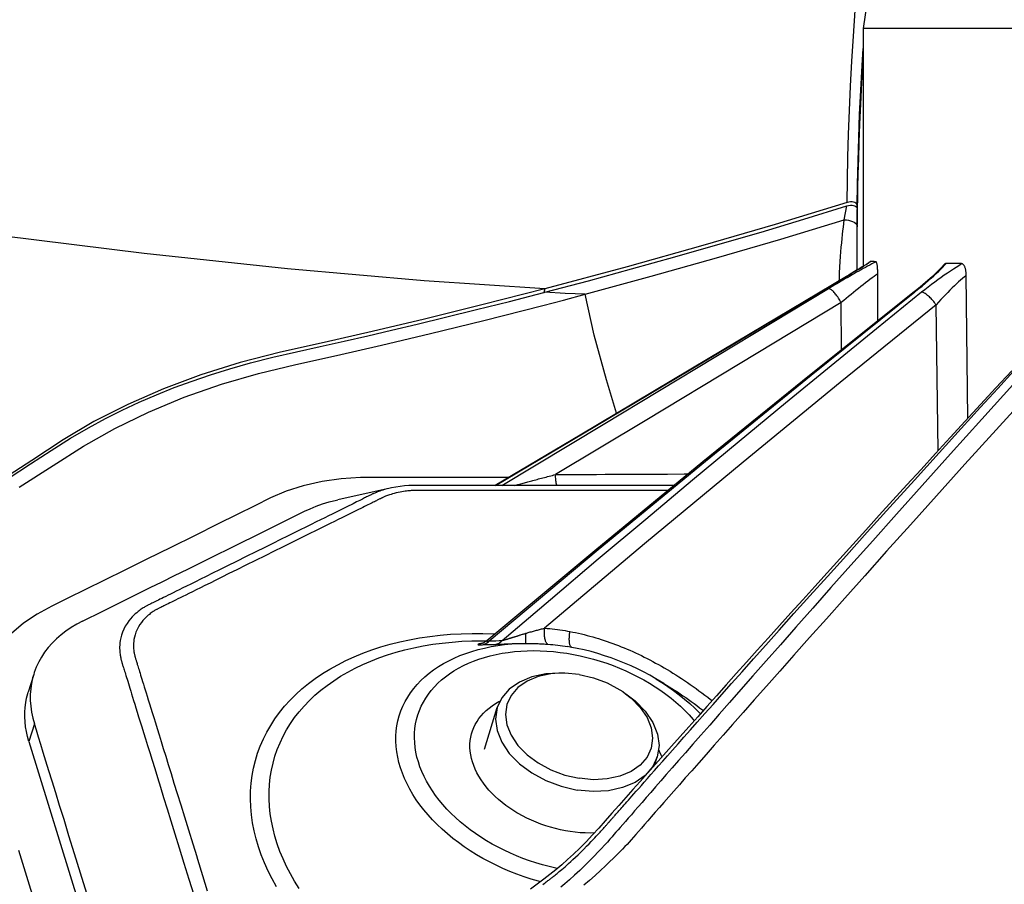
# Model space of a CAD drawing. Units: millimetres. Extents: x 9552 to 269904, y -14193 to 17302.
# Drawn here: x 263692 to 263750, y 13541 to 13592 of the extents above; entities that cross this region are included whole.
import ezdxf

# ---------------------------------------------------------------- set-up
doc = ezdxf.new("R2010")
doc.units = ezdxf.units.MM
for name, color, linetype in [('0110555_main_view_BL7', 7, 'Continuous'), ('0129760_100_main_view_BL16', 7, 'Continuous'), ('0139190_0GR_main_view_BL17', 7, 'Continuous'), ('Q', 4, 'Continuous')]:
    doc.layers.add(name, color=color, linetype=linetype)
doc.styles.get("Standard").update_dxf_attribs({"font": 'txt.shx'})
doc.dimstyles.new('ISO-25', dxfattribs={"dimtxt": 2.5, "dimasz": 2.5, "dimexe": 1.25, "dimexo": 0.625, "dimtad": 1, "dimtxsty": 'Standard', "dimcen": 2.5, "dimadec": 0, "dimazin": 0, "dimtfac": 1, "dimtmove": 0, "dimatfit": 3, "dimfxl": 1, "dimarcsym": 0})

# ---------------------------------------------------------------- blocks, each defined once
blk = doc.blocks.new('*D102')
at = {"layer": 'Defpoints', "color": 0, "transparency": 16777216}
for p in [(264987.496, 13910.665), (251699.496, 13414.172), (264987.496, 13402.842)]:
    blk.add_point(p, dxfattribs=at)
at = {"layer": 'Q', "color": 0, "lineweight": -2, "transparency": 16777216}
for p, q in [((251699.496, 13426.672), (251699.496, 13935.665)), ((264987.496, 13415.342), (264987.496, 13935.665)), ((251749.496, 13910.665), (264937.496, 13910.665))]:
    blk.add_line(p, q, dxfattribs=at)
at = {"layer": 'Q', "color": 0, "transparency": 16777216}
for points in [[(251749.496, 13918.998), (251749.496, 13902.331), (251699.496, 13910.665)], [(264937.496, 13918.998), (264937.496, 13902.331), (264987.496, 13910.665)]]:
    blk.add_solid(points, dxfattribs=at)
at = {"layer": 'Q', "color": 0, "transparency": 16777216, "insert": (258343.496, 13948.165), "char_height": 50, "attachment_point": 5}
blk.add_mtext('13288', dxfattribs=at)
blk = doc.blocks.new('0139190_0GR_MAIN_VIEW_BL17', base_point=(46.68, 89.853))
at = {"layer": '0139190_0GR_main_view_BL17', "color": 4, "linetype": 'Continuous'}
for p, q in [((39.666, 119.285), (39.617, 119.286)), ((39.7, 119.284), (39.666, 119.285)), ((40.02, 119.282), (39.914, 119.282)), ((40.025, 119.281), (40.018, 119.281)), ((40.025, 119.282), (40.02, 119.282)), ((40.038, 119.282), (40.025, 119.282)), ((40.038, 119.281), (40.025, 119.281)), ((40.189, 119.281), (40.038, 119.282)), ((40.196, 119.281), (40.189, 119.281)), ((40.53, 119.282), (40.457, 119.282))]:
    blk.add_line(p, q, dxfattribs=at)
at = {"layer": '0139190_0GR_main_view_BL17', "color": 7, "linetype": 'Continuous'}
blk.add_line((40.803, 114.808), (40.855, 114.791), dxfattribs=at)
for points in [[(43.645, 107.279), (43.331, 107.764), (43.054, 108.201), (42.801, 108.647), (42.568, 109.13), (42.356, 109.642), (42.169, 110.175), (42.015, 110.705), (41.886, 111.241), (41.758, 111.824), (41.61, 112.467), (41.444, 113.168), (41.255, 113.935), (41.041, 114.776)], [(39.565, 119.138), (39.246, 119.141), (38.919, 119.147), (38.586, 119.157), (38.246, 119.17), (37.898, 119.186), (37.544, 119.205), (37.184, 119.226), (36.816, 119.251), (36.442, 119.279), (36.062, 119.309)], [(39.617, 119.282), (39.299, 119.285), (38.973, 119.292), (38.641, 119.302), (38.301, 119.315), (37.955, 119.331), (37.603, 119.35), (37.359, 119.365)], [(39.914, 119.281), (39.786, 119.282), (39.666, 119.282)], [(39.814, 119.096), (39.815, 119.126), (39.819, 119.156), (39.827, 119.185), (39.837, 119.212), (39.85, 119.235), (39.864, 119.255), (39.88, 119.269), (39.897, 119.278), (39.914, 119.281)], [(39.814, 119.096), (39.712, 119.115), (39.615, 119.133)], [(40.881, 115.384), (40.623, 116.332), (40.36, 117.266), (40.09, 118.186), (39.814, 119.096)], [(40.685, 119.024), (40.663, 119.025), (40.573, 119.029), (40.49, 119.033), (40.413, 119.038), (40.34, 119.042), (40.271, 119.047), (40.206, 119.052), (40.143, 119.058), (40.083, 119.063), (40.026, 119.069), (39.97, 119.075), (39.917, 119.082), (39.865, 119.089), (39.814, 119.096)], [(43.505, 114.283), (43.505, 114.015), (43.505, 113.586), (43.505, 113.187), (43.505, 112.818), (43.505, 112.477), (43.507, 112.167), (43.524, 111.889), (43.562, 111.616), (43.623, 111.347), (43.702, 111.101), (43.798, 110.878), (43.909, 110.654), (44.034, 110.402), (44.174, 110.119), (44.334, 109.797), (44.506, 109.449), (44.674, 109.109), (44.83, 108.794), (44.975, 108.501), (45.109, 108.23), (45.234, 107.978), (45.348, 107.746), (45.46, 107.535), (45.59, 107.341), (45.739, 107.169)], [(48.844, 107.271), (49.275, 107.404), (49.738, 107.547)], [(42.585, 115.834), (42.105, 115.69), (41.467, 115.512), (40.881, 115.384)], [(40.881, 115.384), (40.867, 115.099), (40.851, 114.808)], [(41.041, 114.776), (40.963, 115.076), (40.881, 115.384)], [(40.803, 114.808), (40.688, 113.077), (40.518, 111.124), (40.298, 109.068), (40.043, 107.028), (39.777, 105.125), (39.521, 103.42), (39.283, 101.908), (39.046, 100.455), (38.808, 99.025), (38.58, 97.668), (38.367, 96.399), (38.164, 95.185)]]:
    blk.add_lwpolyline(points, dxfattribs=at)
at = {"layer": '0139190_0GR_main_view_BL17', "color": 4, "linetype": 'Continuous'}
for points in [[(39.617, 119.286), (39.534, 119.287), (39.352, 119.291), (39.154, 119.295), (38.937, 119.302), (38.701, 119.31), (38.442, 119.32), (38.159, 119.333), (37.848, 119.348), (37.547, 119.365)], [(39.617, 119.282), (39.602, 119.279), (39.589, 119.273), (39.577, 119.262), (39.568, 119.246), (39.561, 119.228), (39.557, 119.207), (39.557, 119.184), (39.56, 119.16), (39.565, 119.138)], [(39.615, 119.133), (39.609, 119.158), (39.606, 119.183), (39.606, 119.207), (39.61, 119.228), (39.616, 119.247), (39.625, 119.262), (39.637, 119.273), (39.651, 119.28), (39.666, 119.282)], [(39.617, 119.282), (39.641, 119.282), (39.666, 119.282)], [(39.914, 119.282), (39.857, 119.283), (39.7, 119.284)], [(40.018, 119.281), (39.965, 119.281), (39.914, 119.281)], [(40.189, 119.281), (40.133, 119.281), (40.038, 119.281)], [(40.196, 119.281), (40.183, 119.281), (40.127, 119.281), (40.071, 119.281), (40.038, 119.281)], [(40.457, 119.282), (40.367, 119.282), (40.189, 119.281)], [(40.432, 119.282), (40.366, 119.282), (40.303, 119.282), (40.242, 119.281), (40.196, 119.281)], [(40.457, 119.281), (40.407, 119.281), (40.2, 119.281), (40.196, 119.281)], [(40.53, 119.282), (40.503, 119.282), (40.432, 119.282)], [(39.565, 119.138), (39.88, 118.104), (40.183, 117.071), (40.488, 115.985), (40.803, 114.808)], [(40.851, 114.808), (40.687, 115.43), (40.518, 116.05), (40.346, 116.668), (40.169, 117.286), (39.989, 117.903), (39.804, 118.518), (39.615, 119.133)], [(40.803, 114.808), (41.033, 113.905), (41.236, 113.082), (41.413, 112.332), (41.57, 111.646), (41.709, 111.022), (41.858, 110.443), (42.033, 109.882), (42.234, 109.344), (42.459, 108.833), (42.705, 108.35), (42.967, 107.908), (43.259, 107.458), (43.574, 106.967)], [(40.855, 114.791), (40.853, 114.799), (40.851, 114.808)], [(43.517, 107.119), (43.31, 107.44), (43.118, 107.737), (42.943, 108.012), (42.791, 108.271), (42.659, 108.515), (42.54, 108.752), (42.427, 108.995), (42.32, 109.244), (42.218, 109.498), (42.123, 109.756), (42.033, 110.018), (41.947, 110.294), (41.863, 110.593), (41.782, 110.913), (41.706, 111.249), (41.63, 111.591), (41.553, 111.934), (41.475, 112.272), (41.396, 112.61), (41.309, 112.977), (41.21, 113.385), (41.1, 113.829), (40.982, 114.3), (40.855, 114.791)]]:
    blk.add_lwpolyline(points, dxfattribs=at)
blk = doc.blocks.new('0129760_100_MAIN_VIEW_BL16', base_point=(56.393, 136.22))
at = {"layer": '0129760_100_main_view_BL16', "color": 4, "linetype": 'Continuous'}
for p, q in [((42.655, 120.865), (40.607, 120.84)), ((40.832, 120.112), (40.841, 120.101)), ((41.26, 119.577), (40.585, 119.574)), ((40.411, 119.474), (40.411, 119.472)), ((36.713, 119.417), (37.073, 119.365)), ((37.073, 119.365), (40.479, 119.365)), ((37.073, 119.365), (40.479, 119.365)), ((40.622, 119.129), (40.624, 119.126)), ((46.454, 116.509), (46.386, 116.395)), ((48.595, 115.515), (48.597, 115.453)), ((43.655, 112.593), (43.823, 111.84)), ((47.286, 107.417), (52.622, 109.066)), ((46.323, 107.486), (46.578, 107.407))]:
    blk.add_line(p, q, dxfattribs=at)
at = {"layer": '0129760_100_main_view_BL16', "color": 7, "linetype": 'Continuous'}
for p, q in [((43.122, 120.437), (41.029, 120.41)), ((40.846, 120.105), (40.837, 120.116)), ((40.841, 120.101), (40.841, 120.101)), ((40.412, 119.473), (40.411, 119.474)), ((40.624, 119.126), (40.623, 119.13)), ((40.624, 119.127), (40.623, 119.13)), ((40.624, 119.126), (40.624, 119.126)), ((41.677, 119.055), (40.998, 119.052)), ((46.454, 116.509), (46.454, 116.509)), ((45.925, 115.128), (45.925, 115.128)), ((45.841, 113.976), (45.841, 113.976)), ((45.88, 113.904), (45.881, 113.899)), ((43.655, 112.593), (43.655, 112.593)), ((48.934, 109.821), (48.936, 109.821)), ((47.032, 107.496), (47.286, 107.417))]:
    blk.add_line(p, q, dxfattribs=at)
at = {"layer": '0129760_100_main_view_BL16', "color": 4, "linetype": 'Continuous'}
for points in [[(37.073, 122.879), (37.073, 122.759), (37.073, 122.464), (37.073, 122.182), (37.073, 121.913), (37.073, 121.656), (37.073, 121.412), (37.073, 121.182), (37.073, 120.964), (37.073, 120.76), (37.073, 120.57), (37.073, 120.393), (37.073, 120.23), (37.073, 120.081), (37.073, 119.945), (37.073, 119.824), (37.073, 119.717), (37.073, 119.624), (37.073, 119.545), (37.073, 119.48), (37.073, 119.43), (37.073, 119.394), (37.073, 119.372), (37.073, 119.365)], [(41.974, 121.492), (42.219, 121.266), (42.46, 121.044), (42.698, 120.826), (42.932, 120.611), (43.162, 120.4), (43.388, 120.193), (43.611, 119.99), (43.83, 119.791), (44.045, 119.595), (44.256, 119.403), (44.464, 119.215), (44.667, 119.031), (44.867, 118.85), (45.063, 118.673), (45.254, 118.5), (45.442, 118.331), (45.625, 118.166), (45.804, 118.005), (45.978, 117.848), (46.148, 117.696), (46.313, 117.548), (46.474, 117.404), (46.63, 117.264), (46.782, 117.128), (46.93, 116.996), (47.075, 116.867), (47.215, 116.743), (47.351, 116.621), (47.482, 116.504), (47.61, 116.39), (47.735, 116.28), (47.856, 116.172), (47.974, 116.067), (48.089, 115.965), (48.202, 115.865), (48.313, 115.767), (48.421, 115.671), (48.525, 115.58), (48.624, 115.488), (48.72, 115.397), (48.812, 115.306), (48.897, 115.218), (48.977, 115.132), (49.051, 115.048), (49.122, 114.965), (49.192, 114.879), (49.259, 114.791), (49.329, 114.696), (49.4, 114.599)], [(40.441, 120.774), (40.44, 120.699), (40.438, 120.626), (40.437, 120.555)], [(40.607, 120.84), (40.592, 120.84), (40.577, 120.839), (40.564, 120.838), (40.551, 120.837), (40.54, 120.835), (40.529, 120.833), (40.519, 120.831), (40.509, 120.829), (40.5, 120.826), (40.491, 120.823), (40.483, 120.82), (40.475, 120.816), (40.468, 120.812), (40.462, 120.808), (40.456, 120.803), (40.451, 120.798), (40.447, 120.793), (40.444, 120.787), (40.442, 120.78), (40.441, 120.774)], [(40.437, 120.555), (40.437, 120.549), (40.439, 120.543), (40.442, 120.538), (40.445, 120.533), (40.45, 120.529), (40.451, 120.527)], [(40.451, 120.527), (40.453, 120.525), (40.469, 120.512), (40.486, 120.496), (40.505, 120.479), (40.525, 120.459), (40.548, 120.436), (40.572, 120.412), (40.597, 120.385), (40.624, 120.356), (40.653, 120.324), (40.683, 120.291), (40.713, 120.256), (40.745, 120.219), (40.777, 120.18), (40.81, 120.14), (40.832, 120.112)], [(40.841, 120.101), (42.044, 118.596), (43.281, 117.069), (44.552, 115.523), (45.841, 113.976)], [(40.585, 119.574), (40.57, 119.574), (40.557, 119.574), (40.544, 119.574), (40.532, 119.573), (40.521, 119.572), (40.51, 119.572), (40.5, 119.571), (40.49, 119.57), (40.48, 119.569), (40.471, 119.568), (40.463, 119.567), (40.455, 119.565), (40.447, 119.564), (40.44, 119.562), (40.433, 119.56), (40.427, 119.558), (40.422, 119.556), (40.418, 119.554), (40.415, 119.552), (40.413, 119.549), (40.413, 119.547)], [(40.413, 119.547), (40.412, 119.521), (40.411, 119.496), (40.411, 119.474)], [(40.411, 119.472), (40.429, 119.445), (40.447, 119.415), (40.467, 119.384), (40.488, 119.351), (40.509, 119.316), (40.531, 119.28), (40.554, 119.243), (40.578, 119.204), (40.602, 119.164), (40.622, 119.129)], [(40.624, 119.126), (41.806, 117.144), (42.896, 115.31), (43.619, 114.093)], [(43.619, 116.659), (43.619, 116.51), (43.619, 116.333), (43.619, 116.161), (43.619, 115.993), (43.619, 115.83), (43.619, 115.671), (43.619, 115.517), (43.619, 115.367), (43.619, 115.222), (43.619, 115.081), (43.619, 114.944), (43.619, 114.811), (43.619, 114.682), (43.619, 114.557), (43.619, 114.436), (43.619, 114.319), (43.619, 114.206), (43.619, 114.097), (43.619, 113.99), (43.619, 113.886), (43.619, 113.785), (43.619, 113.687), (43.619, 113.591), (43.619, 113.498), (43.619, 113.408), (43.619, 113.321), (43.619, 113.237), (43.619, 113.156), (43.619, 113.077), (43.619, 113.002), (43.619, 112.931), (43.62, 112.859), (43.625, 112.794), (43.631, 112.732), (43.64, 112.672), (43.651, 112.612), (43.655, 112.593)], [(47.401, 116.432), (47.424, 116.445), (47.475, 116.469), (47.507, 116.482)], [(46.386, 116.395), (46.336, 116.309), (46.289, 116.221), (46.244, 116.131), (46.201, 116.04), (46.161, 115.947), (46.123, 115.853), (46.088, 115.758), (46.056, 115.662), (46.026, 115.565), (45.998, 115.468), (45.974, 115.369), (45.952, 115.271), (45.937, 115.194)], [(48.597, 115.453), (48.595, 115.384), (48.593, 115.336)], [(48.593, 115.336), (48.591, 115.313), (48.585, 115.242), (48.576, 115.171), (48.564, 115.1), (48.55, 115.029), (48.533, 114.958), (48.514, 114.888), (48.492, 114.818), (48.469, 114.749), (48.442, 114.681), (48.414, 114.615), (48.383, 114.549), (48.351, 114.485), (48.316, 114.423), (48.305, 114.404)], [(45.937, 115.194), (45.933, 115.171), (45.925, 115.128)], [(48.305, 114.404), (48.28, 114.363), (48.242, 114.305), (48.202, 114.248), (48.16, 114.195), (48.117, 114.143), (48.072, 114.094), (48.027, 114.048), (47.98, 114.004), (47.932, 113.964), (47.883, 113.926), (47.834, 113.892), (47.783, 113.861), (47.732, 113.833), (47.681, 113.808), (47.63, 113.787), (47.578, 113.769), (47.527, 113.755), (47.475, 113.744), (47.424, 113.737), (47.373, 113.734), (47.323, 113.734), (47.273, 113.738), (47.225, 113.745), (47.177, 113.756), (47.13, 113.771), (47.084, 113.789), (47.04, 113.81), (46.997, 113.835), (46.955, 113.863), (46.915, 113.895), (46.877, 113.929), (46.84, 113.967), (46.806, 114.008), (46.773, 114.052), (46.743, 114.098), (46.714, 114.147), (46.703, 114.169)], [(45.841, 113.976), (45.844, 113.972), (45.85, 113.965), (45.855, 113.958), (45.859, 113.951), (45.863, 113.944), (45.867, 113.937), (45.87, 113.931), (45.873, 113.926), (45.875, 113.921), (45.877, 113.917), (45.878, 113.913), (45.879, 113.909), (45.88, 113.907), (45.881, 113.904), (45.882, 113.902), (45.882, 113.901), (45.882, 113.9), (45.882, 113.9)], [(43.987, 111.365), (43.951, 111.443), (43.916, 111.529), (43.883, 111.621), (43.853, 111.719), (43.827, 111.821), (43.823, 111.84)], [(45.562, 108.183), (45.515, 108.279), (45.465, 108.379), (45.412, 108.486), (45.356, 108.6), (45.295, 108.723), (45.229, 108.856), (45.158, 109), (45.081, 109.156), (44.998, 109.324), (44.909, 109.503), (44.815, 109.693), (44.716, 109.892), (44.617, 110.093), (44.52, 110.289), (44.429, 110.472), (44.347, 110.638), (44.272, 110.789), (44.204, 110.926), (44.143, 111.051), (44.086, 111.165), (44.035, 111.269), (43.987, 111.365)], [(49.462, 108.247), (49.173, 108.158), (48.893, 108.071), (48.634, 107.991), (48.404, 107.92), (48.2, 107.857), (48.018, 107.801), (47.853, 107.75), (47.703, 107.703), (47.567, 107.661), (47.442, 107.623), (47.328, 107.587), (47.222, 107.555), (47.124, 107.525), (47.032, 107.496)], [(45.562, 108.183), (45.604, 108.103), (45.652, 108.023), (45.703, 107.948), (45.757, 107.877), (45.815, 107.811), (45.876, 107.75), (45.939, 107.694), (46.006, 107.643), (46.075, 107.598), (46.146, 107.558), (46.22, 107.523), (46.295, 107.495), (46.323, 107.486)], [(46.323, 107.486), (46.373, 107.471), (46.452, 107.454), (46.532, 107.443), (46.614, 107.437), (46.697, 107.437), (46.781, 107.444), (46.865, 107.455), (46.95, 107.473), (47.032, 107.496)], [(47.286, 107.417), (47.215, 107.397), (47.144, 107.381), (47.074, 107.37), (47.003, 107.362), (46.933, 107.358), (46.864, 107.359), (46.796, 107.363), (46.728, 107.372), (46.662, 107.385), (46.596, 107.401), (46.578, 107.407)]]:
    blk.add_lwpolyline(points, dxfattribs=at)
at = {"layer": '0129760_100_main_view_BL16', "color": 7, "linetype": 'Continuous'}
for points in [[(42.28, 121.761), (42.821, 121.27), (43.315, 120.823), (43.767, 120.415), (44.182, 120.042), (44.561, 119.701), (44.91, 119.389), (45.231, 119.102), (45.526, 118.839), (45.797, 118.597), (46.048, 118.374), (46.279, 118.169), (46.492, 117.98), (46.689, 117.805), (46.872, 117.644), (47.04, 117.495), (47.195, 117.358), (47.338, 117.232), (47.47, 117.116), (47.591, 117.009), (47.703, 116.91), (47.807, 116.818), (47.904, 116.734), (47.994, 116.654), (48.078, 116.58), (48.157, 116.511), (48.231, 116.446), (48.299, 116.386), (48.362, 116.331), (48.42, 116.28), (48.474, 116.233), (48.525, 116.188), (48.572, 116.147), (48.615, 116.109), (48.656, 116.074), (48.693, 116.041), (48.726, 116.012), (48.758, 115.983), (48.79, 115.952), (48.826, 115.918), (48.865, 115.879), (48.909, 115.836), (48.957, 115.788), (49.009, 115.734), (49.067, 115.674), (49.133, 115.603), (49.203, 115.526), (49.275, 115.445), (49.344, 115.364)], [(42.127, 121.551), (42.669, 121.062), (43.163, 120.617), (43.616, 120.211), (44.03, 119.84), (44.41, 119.501), (44.759, 119.19), (45.081, 118.904), (45.377, 118.642), (45.648, 118.401), (45.899, 118.179), (46.131, 117.975), (46.345, 117.786), (46.542, 117.613), (46.725, 117.452), (46.894, 117.303), (47.05, 117.167), (47.193, 117.041), (47.325, 116.926), (47.447, 116.819), (47.559, 116.72), (47.663, 116.629), (47.76, 116.544), (47.85, 116.466), (47.935, 116.392), (48.014, 116.322), (48.088, 116.258), (48.157, 116.198), (48.22, 116.143), (48.278, 116.092), (48.333, 116.045), (48.384, 116), (48.431, 115.959), (48.475, 115.921), (48.515, 115.886), (48.552, 115.854), (48.586, 115.824), (48.618, 115.796), (48.65, 115.768), (48.685, 115.737), (48.725, 115.702), (48.768, 115.662), (48.816, 115.618), (48.867, 115.569), (48.925, 115.514), (48.99, 115.45), (49.06, 115.379), (49.132, 115.305), (49.201, 115.231), (49.266, 115.159), (49.323, 115.094), (49.372, 115.036)], [(49.332, 114.778), (49.319, 114.796), (49.307, 114.812), (49.297, 114.826), (49.287, 114.839), (49.278, 114.851), (49.271, 114.861), (49.263, 114.871), (49.257, 114.879), (49.251, 114.887), (49.245, 114.894), (49.239, 114.902), (49.232, 114.911), (49.225, 114.92), (49.217, 114.93), (49.208, 114.941), (49.198, 114.953), (49.187, 114.967), (49.176, 114.981), (49.163, 114.996), (49.149, 115.013), (49.134, 115.031), (49.117, 115.05), (49.099, 115.071), (49.079, 115.095), (49.057, 115.12), (49.033, 115.147), (49.006, 115.176), (48.976, 115.209), (48.943, 115.244), (48.906, 115.283), (48.866, 115.324), (48.825, 115.366), (48.786, 115.405), (48.751, 115.44), (48.719, 115.47), (48.691, 115.497), (48.666, 115.521), (48.643, 115.542), (48.622, 115.562), (48.603, 115.58), (48.585, 115.596), (48.569, 115.61), (48.555, 115.623), (48.541, 115.635), (48.529, 115.646), (48.518, 115.656), (48.508, 115.665), (48.499, 115.673), (48.49, 115.681), (48.482, 115.688), (48.475, 115.694), (48.469, 115.7), (48.463, 115.705), (48.457, 115.71), (48.452, 115.714), (48.447, 115.719), (48.443, 115.722), (48.439, 115.726), (48.435, 115.729), (48.431, 115.732), (48.428, 115.735), (48.424, 115.738), (48.421, 115.741), (48.418, 115.743), (48.416, 115.746), (48.413, 115.749), (48.409, 115.751), (48.406, 115.754), (48.402, 115.758), (48.398, 115.761), (48.393, 115.765), (48.388, 115.77), (48.383, 115.775), (48.377, 115.78), (48.37, 115.786), (48.363, 115.792), (48.355, 115.799), (48.347, 115.806), (48.338, 115.814), (48.328, 115.823), (48.317, 115.832), (48.306, 115.843), (48.293, 115.854), (48.279, 115.866), (48.265, 115.878), (48.249, 115.892), (48.232, 115.907), (48.214, 115.924), (48.194, 115.941), (48.172, 115.96), (48.149, 115.98), (48.124, 116.002), (48.097, 116.027), (48.067, 116.053), (48.033, 116.082), (47.997, 116.115), (47.957, 116.15), (47.913, 116.188), (47.866, 116.23), (47.815, 116.275), (47.76, 116.324), (47.7, 116.376), (47.635, 116.433), (47.566, 116.495), (47.49, 116.562), (47.408, 116.634), (47.32, 116.713), (47.224, 116.798), (47.12, 116.89), (47.008, 116.989), (46.886, 117.097), (46.754, 117.215), (46.611, 117.342), (46.455, 117.48), (46.286, 117.631), (46.103, 117.794), (45.904, 117.971), (45.688, 118.164), (45.454, 118.374), (45.199, 118.602), (44.921, 118.852), (44.619, 119.124), (44.288, 119.421), (43.93, 119.746), (43.54, 120.098), (43.151, 120.452), (42.802, 120.769), (42.498, 121.046), (42.229, 121.293), (41.983, 121.518)], [(40.846, 120.201), (40.809, 120.248), (40.772, 120.294), (40.737, 120.342), (40.701, 120.389), (40.667, 120.435), (40.634, 120.482), (40.602, 120.527), (40.572, 120.571), (40.543, 120.615), (40.515, 120.657), (40.489, 120.697), (40.465, 120.736), (40.441, 120.774)], [(40.607, 120.84), (40.629, 120.815), (40.652, 120.788), (40.676, 120.76), (40.702, 120.731), (40.729, 120.702), (40.758, 120.671), (40.788, 120.64), (40.819, 120.608), (40.852, 120.575), (40.886, 120.542), (40.92, 120.509), (40.956, 120.476), (40.992, 120.442), (41.029, 120.41)], [(40.837, 120.116), (40.799, 120.164), (40.761, 120.21), (40.723, 120.254), (40.686, 120.297), (40.65, 120.338), (40.616, 120.376), (40.582, 120.412), (40.55, 120.446), (40.519, 120.477), (40.49, 120.505), (40.463, 120.531), (40.437, 120.555)], [(41.029, 120.41), (41.014, 120.398), (40.999, 120.387), (40.984, 120.375), (40.97, 120.362), (40.956, 120.35), (40.942, 120.337), (40.93, 120.325), (40.917, 120.313), (40.906, 120.3), (40.896, 120.288), (40.886, 120.276), (40.877, 120.265), (40.869, 120.254), (40.863, 120.244), (40.857, 120.234), (40.852, 120.225), (40.849, 120.216), (40.847, 120.208), (40.846, 120.201)], [(41.029, 120.41), (42.141, 119.036), (43.283, 117.645), (44.455, 116.235), (45.662, 114.801)], [(45.838, 114.196), (45.249, 114.887), (44.67, 115.572), (44.099, 116.251), (43.536, 116.923), (42.982, 117.59), (42.436, 118.251), (41.899, 118.906), (41.368, 119.557), (40.846, 120.201)], [(40.841, 120.101), (40.839, 120.105), (40.837, 120.11), (40.837, 120.116)], [(45.845, 114.007), (44.537, 115.57), (43.269, 117.106), (42.037, 118.62), (40.846, 120.105)], [(40.585, 119.574), (40.604, 119.548), (40.624, 119.52), (40.646, 119.492), (40.669, 119.462), (40.693, 119.431), (40.717, 119.398), (40.743, 119.365), (40.77, 119.332), (40.797, 119.297), (40.825, 119.262), (40.853, 119.227), (40.882, 119.192), (40.911, 119.156), (40.941, 119.121), (40.97, 119.086), (40.998, 119.052)], [(40.623, 119.13), (40.595, 119.175), (40.569, 119.219), (40.544, 119.261), (40.519, 119.301), (40.495, 119.339), (40.473, 119.376), (40.451, 119.41), (40.43, 119.443), (40.412, 119.473)], [(40.413, 119.547), (40.428, 119.518), (40.444, 119.488), (40.461, 119.458), (40.477, 119.427), (40.495, 119.397), (40.512, 119.366), (40.529, 119.334), (40.547, 119.303), (40.565, 119.271), (40.583, 119.24), (40.601, 119.208), (40.619, 119.177), (40.637, 119.145), (40.655, 119.114), (40.673, 119.082), (40.691, 119.051), (40.71, 119.02), (40.728, 118.989), (40.746, 118.959), (40.764, 118.929), (40.782, 118.899), (40.799, 118.869)], [(43.619, 114.1), (42.773, 115.522), (41.726, 117.28), (40.624, 119.127)], [(40.998, 119.052), (40.982, 119.042), (40.965, 119.032), (40.949, 119.022), (40.933, 119.011), (40.918, 119.001), (40.903, 118.99), (40.889, 118.979), (40.876, 118.969), (40.863, 118.958), (40.852, 118.948), (40.841, 118.938), (40.832, 118.928), (40.823, 118.919), (40.816, 118.91), (40.81, 118.902), (40.805, 118.894), (40.802, 118.887), (40.8, 118.88), (40.799, 118.874), (40.799, 118.869)], [(40.998, 119.052), (41.87, 117.604), (42.69, 116.242), (43.461, 114.96)], [(43.619, 114.192), (42.745, 115.641), (41.772, 117.255), (40.799, 118.869)], [(45.71, 115.165), (45.718, 115.206), (45.726, 115.247), (45.735, 115.288), (45.745, 115.329), (45.754, 115.37), (45.765, 115.411), (45.776, 115.452), (45.787, 115.493), (45.799, 115.534), (45.811, 115.574), (45.824, 115.615), (45.838, 115.656), (45.851, 115.697), (45.866, 115.738), (45.88, 115.779), (45.896, 115.82), (45.912, 115.861), (45.928, 115.901), (45.945, 115.942), (45.962, 115.983), (45.979, 116.024), (45.998, 116.065), (46.016, 116.106), (46.036, 116.147), (46.055, 116.188), (46.076, 116.229), (46.096, 116.27), (46.117, 116.311), (46.139, 116.352), (46.161, 116.393), (46.184, 116.434), (46.207, 116.475), (46.231, 116.516), (46.255, 116.558), (46.28, 116.599), (46.305, 116.64), (46.331, 116.681), (46.358, 116.723), (46.384, 116.764), (46.412, 116.805), (46.44, 116.847), (46.468, 116.888), (46.497, 116.93), (46.527, 116.971), (46.557, 117.013), (46.588, 117.055), (46.619, 117.096), (46.651, 117.138), (46.683, 117.18), (46.7, 117.202)], [(46.454, 116.509), (46.477, 116.547), (46.501, 116.586), (46.526, 116.626), (46.551, 116.665), (46.576, 116.705), (46.602, 116.744), (46.629, 116.784), (46.656, 116.824), (46.684, 116.864), (46.712, 116.903), (46.741, 116.943), (46.771, 116.983), (46.801, 117.023), (46.831, 117.064), (46.841, 117.076)], [(45.984, 114.646), (45.986, 114.74), (45.99, 114.835), (45.998, 114.93), (46.008, 115.026), (46.022, 115.122), (46.038, 115.218), (46.058, 115.314), (46.08, 115.409), (46.105, 115.504), (46.133, 115.599), (46.164, 115.692), (46.198, 115.784), (46.234, 115.875), (46.272, 115.965), (46.314, 116.053), (46.357, 116.14), (46.403, 116.224), (46.451, 116.307), (46.501, 116.387), (46.554, 116.465), (46.608, 116.54), (46.664, 116.613), (46.722, 116.683), (46.781, 116.749), (46.842, 116.813), (46.905, 116.874), (46.968, 116.931), (46.986, 116.946)], [(46.386, 116.395), (46.438, 116.48), (46.495, 116.566), (46.554, 116.649), (46.615, 116.73), (46.678, 116.807), (46.742, 116.882), (46.808, 116.953), (46.876, 117.021), (46.889, 117.033)], [(43.461, 114.96), (43.461, 115.021), (43.461, 115.089), (43.46, 115.163), (43.46, 115.245), (43.46, 115.335), (43.459, 115.435), (43.459, 115.545), (43.458, 115.669), (43.458, 115.807), (43.457, 115.963), (43.456, 116.138), (43.455, 116.338), (43.454, 116.564), (43.453, 116.803), (43.453, 116.86)], [(43.689, 116.573), (43.689, 116.328), (43.689, 116.08), (43.689, 115.851), (43.689, 115.638), (43.689, 115.44), (43.689, 115.257), (43.689, 115.086), (43.689, 114.929), (43.689, 114.782), (43.689, 114.646), (43.689, 114.52), (43.689, 114.403), (43.689, 114.295), (43.689, 114.194), (43.689, 114.101), (43.689, 114.014), (43.689, 113.934), (43.689, 113.859), (43.689, 113.79), (43.689, 113.726), (43.689, 113.667), (43.689, 113.612), (43.689, 113.561), (43.689, 113.514), (43.689, 113.47), (43.689, 113.43), (43.689, 113.392), (43.689, 113.358), (43.689, 113.325), (43.689, 113.295), (43.689, 113.266), (43.689, 113.239), (43.689, 113.215), (43.689, 113.192), (43.689, 113.171), (43.689, 113.151), (43.689, 113.133), (43.689, 113.117), (43.689, 113.101), (43.689, 113.087), (43.689, 113.073), (43.689, 113.061), (43.689, 113.049), (43.689, 113.039), (43.689, 113.029), (43.689, 113.021), (43.689, 113.013), (43.689, 113.005), (43.689, 112.996), (43.689, 112.988), (43.689, 112.98), (43.689, 112.971), (43.689, 112.963), (43.689, 112.955), (43.69, 112.946), (43.69, 112.937), (43.69, 112.927), (43.691, 112.916), (43.691, 112.904), (43.692, 112.89), (43.693, 112.876), (43.695, 112.86), (43.696, 112.843), (43.698, 112.824), (43.701, 112.804), (43.704, 112.782), (43.708, 112.758), (43.713, 112.732), (43.718, 112.705), (43.725, 112.677), (43.731, 112.65), (43.738, 112.625), (43.745, 112.603), (43.752, 112.583), (43.757, 112.566), (43.763, 112.551), (43.768, 112.537), (43.773, 112.525), (43.778, 112.513), (43.782, 112.503), (43.787, 112.494), (43.79, 112.486), (43.794, 112.479), (43.797, 112.472), (43.8, 112.465), (43.804, 112.458), (43.807, 112.451), (43.811, 112.443), (43.815, 112.435), (43.82, 112.426), (43.825, 112.416), (43.83, 112.405), (43.836, 112.393), (43.842, 112.38), (43.85, 112.365), (43.857, 112.349), (43.866, 112.332), (43.875, 112.314), (43.885, 112.294), (43.895, 112.273), (43.907, 112.25), (43.919, 112.225), (43.932, 112.198), (43.946, 112.17), (43.961, 112.139), (43.978, 112.107), (43.995, 112.071), (44.014, 112.033), (44.034, 111.992), (44.056, 111.947), (44.08, 111.899), (44.106, 111.848), (44.133, 111.792), (44.163, 111.732), (44.195, 111.667), (44.23, 111.597), (44.267, 111.522), (44.307, 111.44), (44.351, 111.353), (44.397, 111.258), (44.448, 111.156), (44.502, 111.047), (44.561, 110.929), (44.624, 110.801), (44.692, 110.663), (44.761, 110.524), (44.825, 110.395), (44.881, 110.282), (44.93, 110.181), (44.975, 110.092), (45.015, 110.011), (45.051, 109.938), (45.083, 109.873), (45.113, 109.813), (45.14, 109.758), (45.164, 109.709), (45.187, 109.663), (45.207, 109.622), (45.226, 109.584), (45.243, 109.549), (45.259, 109.517), (45.274, 109.487), (45.288, 109.459), (45.3, 109.434), (45.312, 109.411), (45.323, 109.389), (45.332, 109.369), (45.342, 109.35), (45.35, 109.334), (45.357, 109.319), (45.364, 109.305), (45.37, 109.293), (45.375, 109.282), (45.38, 109.273), (45.384, 109.265), (45.388, 109.258), (45.392, 109.251), (45.396, 109.244), (45.4, 109.236), (45.405, 109.227), (45.411, 109.217), (45.418, 109.207), (45.425, 109.195), (45.433, 109.183), (45.442, 109.17), (45.452, 109.156), (45.464, 109.142), (45.477, 109.126), (45.491, 109.109), (45.508, 109.09), (45.528, 109.071), (45.552, 109.05), (45.579, 109.028), (45.61, 109.006), (45.644, 108.985), (45.681, 108.966), (45.718, 108.95), (45.755, 108.938), (45.79, 108.928), (45.823, 108.922), (45.852, 108.918), (45.878, 108.916), (45.901, 108.915), (45.922, 108.915), (45.941, 108.916), (45.959, 108.917), (45.975, 108.918), (45.989, 108.92), (46.002, 108.922), (46.014, 108.924), (46.025, 108.926), (46.035, 108.928), (46.044, 108.93), (46.052, 108.932), (46.06, 108.934), (46.067, 108.935), (46.073, 108.937), (46.079, 108.939), (46.084, 108.94)], [(45.662, 114.801), (45.665, 114.838), (45.668, 114.876), (45.672, 114.913), (45.677, 114.95), (45.681, 114.987), (45.686, 115.023), (45.691, 115.059), (45.697, 115.095), (45.703, 115.131), (45.71, 115.165)], [(45.937, 115.194), (45.936, 115.19), (45.934, 115.185), (45.93, 115.181), (45.925, 115.177), (45.918, 115.173), (45.91, 115.169), (45.902, 115.166), (45.892, 115.163), (45.881, 115.161), (45.869, 115.159), (45.856, 115.158), (45.842, 115.157), (45.827, 115.156), (45.812, 115.156), (45.796, 115.157), (45.779, 115.157), (45.762, 115.159), (45.745, 115.161), (45.727, 115.163), (45.71, 115.165)], [(45.892, 114.85), (45.895, 114.886), (45.898, 114.921), (45.902, 114.956), (45.906, 114.992), (45.91, 115.026), (45.915, 115.061), (45.92, 115.095), (45.925, 115.128)], [(43.619, 114.978), (43.613, 114.976), (43.599, 114.973), (43.584, 114.97), (43.568, 114.968), (43.551, 114.965), (43.534, 114.964), (43.516, 114.962), (43.498, 114.961), (43.48, 114.96), (43.461, 114.96)], [(43.619, 114.375), (43.615, 114.389), (43.611, 114.403), (43.606, 114.418), (43.602, 114.433), (43.598, 114.448), (43.593, 114.464), (43.589, 114.48), (43.584, 114.496), (43.58, 114.513), (43.575, 114.529), (43.571, 114.546), (43.566, 114.564), (43.561, 114.581), (43.556, 114.599), (43.551, 114.618), (43.546, 114.636), (43.541, 114.655), (43.536, 114.675), (43.531, 114.695), (43.525, 114.715), (43.52, 114.736), (43.514, 114.757), (43.509, 114.779), (43.503, 114.801), (43.497, 114.824), (43.491, 114.846), (43.485, 114.869), (43.479, 114.892), (43.473, 114.914), (43.467, 114.937), (43.461, 114.96)], [(49.103, 114.987), (49.099, 114.964), (49.076, 114.868), (49.051, 114.773), (49.023, 114.679), (48.992, 114.586), (48.959, 114.493), (48.923, 114.402), (48.884, 114.312), (48.843, 114.224), (48.8, 114.138), (48.754, 114.053), (48.706, 113.971), (48.655, 113.891), (48.603, 113.813), (48.549, 113.738), (48.493, 113.665), (48.435, 113.595), (48.375, 113.528), (48.314, 113.464), (48.252, 113.404), (48.188, 113.346), (48.124, 113.292), (48.058, 113.242), (47.991, 113.195), (47.923, 113.152), (47.855, 113.113), (47.786, 113.077), (47.717, 113.046), (47.648, 113.018), (47.578, 112.995), (47.509, 112.975), (47.439, 112.96), (47.37, 112.949), (47.301, 112.942), (47.233, 112.939), (47.166, 112.94), (47.099, 112.946), (47.033, 112.955), (46.968, 112.969), (46.905, 112.987), (46.842, 113.009), (46.781, 113.036), (46.722, 113.066), (46.664, 113.1), (46.608, 113.138), (46.554, 113.18), (46.501, 113.225), (46.451, 113.274), (46.403, 113.327), (46.357, 113.383), (46.314, 113.443), (46.272, 113.505), (46.234, 113.571), (46.198, 113.64), (46.164, 113.712), (46.133, 113.786), (46.105, 113.863), (46.08, 113.943), (46.058, 114.024), (46.038, 114.108), (46.022, 114.194), (46.008, 114.281), (45.998, 114.371), (45.99, 114.461), (45.986, 114.553), (45.984, 114.646)], [(45.892, 114.85), (45.889, 114.845), (45.885, 114.839), (45.88, 114.835), (45.874, 114.83), (45.866, 114.825), (45.857, 114.821), (45.847, 114.817), (45.836, 114.814), (45.824, 114.811), (45.811, 114.808), (45.796, 114.805), (45.782, 114.803), (45.766, 114.802), (45.75, 114.8), (45.733, 114.8), (45.715, 114.799), (45.698, 114.799), (45.68, 114.8), (45.662, 114.801)], [(45.725, 114.569), (45.72, 114.583), (45.716, 114.598), (45.712, 114.613), (45.708, 114.627), (45.704, 114.642), (45.7, 114.656), (45.696, 114.671), (45.692, 114.686), (45.688, 114.7), (45.684, 114.715), (45.68, 114.729), (45.677, 114.744), (45.673, 114.758), (45.669, 114.772), (45.665, 114.786), (45.662, 114.801)], [(45.879, 114.572), (45.879, 114.589), (45.879, 114.607), (45.88, 114.624), (45.88, 114.641), (45.881, 114.659), (45.881, 114.676), (45.882, 114.694), (45.883, 114.711), (45.884, 114.729), (45.885, 114.746), (45.886, 114.763), (45.887, 114.781), (45.888, 114.798), (45.889, 114.816), (45.89, 114.833), (45.892, 114.85)], [(49.295, 114.743), (49.287, 114.715), (49.256, 114.611), (49.223, 114.508), (49.186, 114.406), (49.146, 114.305), (49.104, 114.206), (49.058, 114.108), (49.01, 114.012), (48.96, 113.919), (48.907, 113.827), (48.852, 113.738), (48.794, 113.652), (48.734, 113.569), (48.672, 113.488), (48.609, 113.41), (48.543, 113.336), (48.476, 113.265), (48.407, 113.198), (48.337, 113.134), (48.266, 113.074), (48.193, 113.017), (48.119, 112.965), (48.045, 112.917), (47.969, 112.873), (47.893, 112.833), (47.817, 112.797), (47.74, 112.766), (47.663, 112.739), (47.587, 112.717), (47.51, 112.699), (47.433, 112.686), (47.357, 112.677), (47.282, 112.673), (47.207, 112.674), (47.133, 112.679), (47.06, 112.688), (46.988, 112.703), (46.917, 112.722), (46.848, 112.745), (46.78, 112.773), (46.714, 112.805), (46.65, 112.842), (46.587, 112.883), (46.527, 112.928), (46.468, 112.977), (46.412, 113.03), (46.358, 113.088), (46.307, 113.149), (46.258, 113.213), (46.212, 113.282), (46.168, 113.354), (46.128, 113.429), (46.09, 113.507), (46.055, 113.588), (46.023, 113.673), (45.994, 113.76), (45.968, 113.849), (45.946, 113.941), (45.926, 114.035), (45.91, 114.131), (45.897, 114.229), (45.888, 114.329), (45.882, 114.43), (45.879, 114.533)], [(45.734, 114.535), (45.731, 114.546), (45.728, 114.558), (45.725, 114.569)], [(45.879, 114.533), (45.878, 114.533), (45.875, 114.533), (45.872, 114.533), (45.866, 114.534), (45.86, 114.534), (45.852, 114.534), (45.843, 114.534), (45.833, 114.534), (45.822, 114.535), (45.809, 114.535), (45.796, 114.535), (45.782, 114.535), (45.767, 114.535), (45.751, 114.535), (45.734, 114.535)], [(45.838, 114.196), (45.837, 114.198), (45.836, 114.201), (45.835, 114.204), (45.835, 114.208), (45.834, 114.211), (45.833, 114.215), (45.832, 114.218), (45.831, 114.222), (45.83, 114.226), (45.828, 114.231), (45.827, 114.235), (45.826, 114.239), (45.824, 114.244), (45.823, 114.249), (45.822, 114.254), (45.82, 114.259), (45.818, 114.265), (45.817, 114.27), (45.815, 114.276), (45.813, 114.282), (45.811, 114.288), (45.809, 114.294), (45.807, 114.3), (45.805, 114.307), (45.803, 114.314), (45.801, 114.32), (45.799, 114.328), (45.797, 114.335), (45.794, 114.342), (45.792, 114.35), (45.789, 114.358), (45.787, 114.366), (45.784, 114.374), (45.782, 114.382), (45.779, 114.391), (45.776, 114.4), (45.774, 114.408), (45.771, 114.417), (45.768, 114.426), (45.765, 114.436), (45.762, 114.445), (45.759, 114.455), (45.756, 114.464), (45.753, 114.474), (45.75, 114.484), (45.747, 114.494), (45.744, 114.504), (45.741, 114.515), (45.738, 114.525), (45.734, 114.535)], [(45.879, 114.533), (45.879, 114.546), (45.879, 114.559), (45.879, 114.572)], [(45.894, 114.098), (45.894, 114.102), (45.894, 114.106), (45.894, 114.11), (45.893, 114.115), (45.893, 114.119), (45.893, 114.125), (45.893, 114.13), (45.893, 114.135), (45.892, 114.141), (45.892, 114.147), (45.892, 114.153), (45.892, 114.159), (45.891, 114.165), (45.891, 114.171), (45.891, 114.178), (45.89, 114.185), (45.89, 114.192), (45.89, 114.199), (45.889, 114.207), (45.889, 114.214), (45.889, 114.222), (45.888, 114.23), (45.888, 114.239), (45.887, 114.247), (45.887, 114.256), (45.887, 114.265), (45.886, 114.274), (45.886, 114.283), (45.885, 114.293), (45.885, 114.302), (45.884, 114.312), (45.884, 114.322), (45.884, 114.333), (45.883, 114.343), (45.883, 114.354), (45.882, 114.365), (45.882, 114.376), (45.882, 114.387), (45.881, 114.398), (45.881, 114.41), (45.881, 114.422), (45.88, 114.433), (45.88, 114.445), (45.88, 114.458), (45.88, 114.47), (45.879, 114.482), (45.879, 114.495), (45.879, 114.507), (45.879, 114.52), (45.879, 114.533)], [(49.367, 110.963), (49.254, 110.9), (49.14, 110.843), (49.025, 110.791), (48.91, 110.745), (48.794, 110.705), (48.679, 110.671), (48.563, 110.643), (48.448, 110.621), (48.334, 110.604), (48.22, 110.594), (48.107, 110.59), (47.995, 110.592), (47.883, 110.6), (47.774, 110.614), (47.665, 110.635), (47.559, 110.661), (47.454, 110.693), (47.351, 110.731), (47.249, 110.775), (47.151, 110.825), (47.054, 110.88), (46.96, 110.941), (46.869, 111.008), (46.78, 111.08), (46.694, 111.158), (46.612, 111.24), (46.532, 111.328), (46.456, 111.421), (46.383, 111.519), (46.313, 111.621), (46.247, 111.728), (46.185, 111.84), (46.126, 111.955), (46.072, 112.075), (46.021, 112.199), (45.974, 112.326), (45.931, 112.457), (45.892, 112.592), (45.858, 112.729), (45.828, 112.87), (45.802, 113.013), (45.78, 113.159), (45.763, 113.307), (45.75, 113.457), (45.741, 113.609), (45.737, 113.763), (45.737, 113.919), (45.741, 114.075), (45.742, 114.094)], [(45.894, 114.098), (45.891, 114.111), (45.888, 114.124), (45.882, 114.137), (45.876, 114.15), (45.868, 114.162), (45.859, 114.174), (45.849, 114.185), (45.838, 114.196)], [(45.845, 114.007), (45.843, 114.055), (45.841, 114.103), (45.839, 114.15), (45.838, 114.196)], [(45.9, 113.914), (45.898, 113.961), (45.897, 114.007), (45.895, 114.053), (45.894, 114.098)], [(45.841, 113.976), (45.841, 113.976), (45.842, 113.975), (45.843, 113.974), (45.844, 113.973), (45.844, 113.973), (45.845, 113.972), (45.845, 113.972), (45.846, 113.971), (45.847, 113.971), (45.847, 113.971), (45.847, 113.971), (45.848, 113.971), (45.848, 113.971), (45.849, 113.971), (45.849, 113.971), (45.849, 113.972), (45.849, 113.972), (45.85, 113.972), (45.85, 113.973), (45.85, 113.973), (45.85, 113.974), (45.85, 113.974), (45.85, 113.975), (45.85, 113.976), (45.85, 113.977), (45.85, 113.978), (45.85, 113.979), (45.85, 113.979), (45.85, 113.981), (45.85, 113.982), (45.85, 113.983), (45.85, 113.984), (45.85, 113.986), (45.849, 113.987), (45.849, 113.989), (45.849, 113.99), (45.848, 113.992), (45.848, 113.994), (45.848, 113.996), (45.847, 113.998), (45.847, 114), (45.846, 114.002), (45.846, 114.004), (45.845, 114.007)], [(49.392, 111.288), (49.287, 111.223), (49.181, 111.162), (49.074, 111.107), (48.967, 111.058), (48.859, 111.013), (48.751, 110.974), (48.643, 110.941), (48.536, 110.913), (48.428, 110.891), (48.321, 110.874), (48.214, 110.863), (48.108, 110.857), (48.003, 110.857), (47.899, 110.863), (47.796, 110.874), (47.694, 110.891), (47.593, 110.913), (47.495, 110.941), (47.398, 110.975), (47.302, 111.014), (47.209, 111.058), (47.118, 111.108), (47.029, 111.163), (46.943, 111.223), (46.859, 111.289), (46.778, 111.359), (46.699, 111.434), (46.623, 111.514), (46.551, 111.599), (46.481, 111.689), (46.415, 111.782), (46.351, 111.88), (46.291, 111.983), (46.235, 112.089), (46.182, 112.199), (46.133, 112.313), (46.087, 112.431), (46.045, 112.551), (46.007, 112.675), (45.973, 112.802), (45.942, 112.932), (45.916, 113.065), (45.893, 113.2), (45.875, 113.337), (45.861, 113.477), (45.85, 113.618), (45.844, 113.761), (45.842, 113.905), (45.842, 113.974)], [(45.9, 113.914), (45.897, 113.926), (45.893, 113.939), (45.888, 113.951), (45.882, 113.963), (45.874, 113.975), (45.866, 113.986), (45.856, 113.997), (45.845, 114.007)], [(45.879, 113.91), (45.879, 113.909), (45.88, 113.904)], [(45.881, 113.899), (45.882, 113.894), (45.883, 113.889), (45.884, 113.885), (45.884, 113.881), (45.885, 113.877), (45.886, 113.874), (45.887, 113.87), (45.887, 113.867), (45.888, 113.865), (45.889, 113.862), (45.889, 113.86), (45.89, 113.858), (45.891, 113.856), (45.891, 113.854), (45.892, 113.852), (45.892, 113.851), (45.893, 113.85), (45.893, 113.849), (45.894, 113.848), (45.894, 113.847), (45.895, 113.847), (45.895, 113.847), (45.896, 113.846), (45.896, 113.846), (45.896, 113.846), (45.897, 113.846), (45.897, 113.847), (45.897, 113.847), (45.898, 113.847), (45.898, 113.848), (45.898, 113.848), (45.898, 113.849), (45.898, 113.85), (45.899, 113.851), (45.899, 113.852), (45.899, 113.852), (45.899, 113.853), (45.899, 113.855), (45.9, 113.856), (45.9, 113.857), (45.9, 113.858), (45.9, 113.859), (45.9, 113.861), (45.9, 113.862), (45.9, 113.864), (45.9, 113.865)], [(45.9, 113.865), (45.9, 113.867), (45.9, 113.869), (45.9, 113.871), (45.901, 113.873), (45.901, 113.875), (45.901, 113.877), (45.901, 113.879), (45.901, 113.881), (45.901, 113.883), (45.901, 113.886), (45.901, 113.888), (45.901, 113.891), (45.9, 113.894), (45.9, 113.897), (45.9, 113.9), (45.9, 113.903), (45.9, 113.906), (45.9, 113.91), (45.9, 113.914)], [(43.655, 112.593), (43.66, 112.572), (43.668, 112.541), (43.676, 112.511), (43.684, 112.485), (43.691, 112.463), (43.698, 112.443), (43.705, 112.425), (43.711, 112.408), (43.717, 112.394), (43.722, 112.381), (43.727, 112.369), (43.732, 112.359), (43.736, 112.349), (43.74, 112.34), (43.744, 112.333), (43.748, 112.325), (43.751, 112.318), (43.755, 112.311), (43.759, 112.303), (43.763, 112.294), (43.767, 112.285), (43.772, 112.276), (43.778, 112.265), (43.783, 112.253), (43.79, 112.24), (43.797, 112.225), (43.805, 112.209), (43.813, 112.193), (43.822, 112.174), (43.832, 112.155), (43.843, 112.133), (43.854, 112.111), (43.866, 112.086), (43.879, 112.059), (43.893, 112.031), (43.908, 112), (43.925, 111.968), (43.942, 111.933), (43.961, 111.895), (43.981, 111.854), (44.003, 111.809), (44.027, 111.762), (44.052, 111.71), (44.08, 111.654), (44.109, 111.595), (44.141, 111.53), (44.176, 111.46), (44.213, 111.385), (44.253, 111.304), (44.296, 111.217), (44.343, 111.123), (44.393, 111.022), (44.447, 110.912), (44.505, 110.795), (44.568, 110.668), (44.636, 110.53), (44.705, 110.39), (44.769, 110.261), (44.826, 110.147), (44.876, 110.046), (44.921, 109.955), (44.961, 109.874), (44.997, 109.801), (45.03, 109.735), (45.059, 109.675), (45.086, 109.62), (45.111, 109.57), (45.134, 109.525), (45.154, 109.483), (45.173, 109.445), (45.191, 109.41), (45.207, 109.377), (45.222, 109.347), (45.235, 109.32), (45.248, 109.294), (45.259, 109.271), (45.27, 109.249), (45.28, 109.229), (45.289, 109.21), (45.298, 109.194), (45.305, 109.179), (45.312, 109.165), (45.318, 109.153), (45.323, 109.142), (45.328, 109.131), (45.333, 109.122), (45.338, 109.114), (45.342, 109.106), (45.347, 109.097), (45.352, 109.088), (45.358, 109.078), (45.364, 109.067), (45.372, 109.055), (45.38, 109.041), (45.39, 109.027), (45.4, 109.013), (45.412, 108.997), (45.425, 108.98), (45.44, 108.961), (45.457, 108.941), (45.476, 108.92), (45.499, 108.898), (45.526, 108.873), (45.557, 108.848), (45.593, 108.823), (45.632, 108.798), (45.675, 108.776), (45.718, 108.758), (45.761, 108.743), (45.802, 108.733), (45.839, 108.725), (45.873, 108.721), (45.903, 108.718), (45.93, 108.717), (45.954, 108.717), (45.976, 108.718), (45.997, 108.719), (46.015, 108.721), (46.032, 108.723), (46.047, 108.725), (46.061, 108.727), (46.074, 108.729), (46.086, 108.732), (46.096, 108.734), (46.106, 108.736), (46.114, 108.738), (46.122, 108.74), (46.13, 108.742), (46.136, 108.744), (46.143, 108.746), (46.149, 108.748), (46.156, 108.75), (46.164, 108.752), (46.172, 108.755), (46.181, 108.757), (46.19, 108.76), (46.201, 108.764), (46.214, 108.768), (46.227, 108.772), (46.243, 108.777), (46.26, 108.782), (46.278, 108.787), (46.298, 108.794), (46.319, 108.8), (46.342, 108.807), (46.367, 108.815), (46.393, 108.823), (46.422, 108.832), (46.453, 108.842), (46.487, 108.852), (46.523, 108.863), (46.562, 108.875), (46.603, 108.888), (46.648, 108.902), (46.696, 108.917), (46.748, 108.933), (46.805, 108.95), (46.865, 108.969), (46.93, 108.989), (47.001, 109.011), (47.077, 109.034), (47.158, 109.06), (47.247, 109.087), (47.342, 109.116), (47.444, 109.148), (47.554, 109.182), (47.673, 109.219), (47.802, 109.258), (47.94, 109.301), (48.089, 109.347), (48.249, 109.397), (48.422, 109.45), (48.609, 109.508), (48.81, 109.57), (49.026, 109.637), (49.259, 109.709), (49.479, 109.777)], [(48.936, 109.821), (48.97, 109.832), (49.202, 109.903), (49.422, 109.971)], [(46.084, 108.94), (46.09, 108.942), (46.096, 108.944), (46.103, 108.946), (46.111, 108.948), (46.12, 108.951), (46.13, 108.954), (46.141, 108.957), (46.153, 108.961), (46.167, 108.966), (46.183, 108.97), (46.199, 108.976), (46.218, 108.981), (46.238, 108.987), (46.259, 108.994), (46.282, 109.001), (46.307, 109.009), (46.333, 109.017), (46.362, 109.026), (46.393, 109.035), (46.427, 109.046), (46.463, 109.057), (46.502, 109.069), (46.544, 109.082), (46.589, 109.096), (46.637, 109.111), (46.689, 109.127), (46.745, 109.144), (46.806, 109.163), (46.871, 109.183), (46.942, 109.205), (47.018, 109.228), (47.1, 109.254), (47.188, 109.281), (47.283, 109.31), (47.386, 109.342), (47.496, 109.376), (47.615, 109.413), (47.744, 109.453), (47.882, 109.495), (48.031, 109.542), (48.192, 109.591), (48.365, 109.645), (48.552, 109.702), (48.753, 109.765), (48.934, 109.821)]]:
    blk.add_lwpolyline(points, dxfattribs=at)
blk = doc.blocks.new('0110555_MAIN_VIEW_BL7', base_point=(47.154, 115.19))
at = {"layer": '0110555_main_view_BL7', "color": 4, "linetype": 'Continuous'}
for p, q in [((47.62, 116.382), (47.508, 116.416)), ((46.572, 115.922), (46.604, 115.963)), ((46.306, 115.06), (46.309, 115.008)), ((47.394, 113.94), (46.8, 114.123))]:
    blk.add_line(p, q, dxfattribs=at)
for points in [[(46.601, 115.965), (46.704, 116.098), (46.853, 116.244), (47.013, 116.352), (47.179, 116.418), (47.344, 116.441), (47.508, 116.416)], [(46.604, 115.963), (46.664, 116.041), (46.798, 116.172), (46.942, 116.27), (47.092, 116.33), (47.24, 116.35), (47.382, 116.33), (47.512, 116.27), (47.625, 116.172), (47.716, 116.041), (47.783, 115.882), (47.822, 115.699), (47.833, 115.502), (47.813, 115.296)], [(47.508, 116.416), (47.646, 116.352), (47.771, 116.244), (47.873, 116.098), (47.947, 115.92), (47.991, 115.718), (48.002, 115.498), (47.981, 115.27)], [(46.325, 115.296), (46.373, 115.502), (46.447, 115.699), (46.545, 115.882), (46.572, 115.922)], [(46.325, 115.296), (46.306, 115.091), (46.306, 115.06)], [(46.309, 115.008), (46.316, 114.893), (46.355, 114.711), (46.422, 114.551), (46.513, 114.42), (46.626, 114.322), (46.756, 114.262), (46.898, 114.242), (47.047, 114.262), (47.196, 114.322), (47.341, 114.42), (47.475, 114.551), (47.593, 114.711), (47.691, 114.893), (47.766, 115.091), (47.813, 115.296)], [(46.8, 114.123), (46.964, 114.099), (47.129, 114.121), (47.295, 114.188), (47.456, 114.296), (47.604, 114.442), (47.736, 114.619), (47.845, 114.822), (47.928, 115.041), (47.981, 115.27)], [(46.306, 115.008), (46.317, 114.822), (46.361, 114.619), (46.435, 114.442), (46.537, 114.296), (46.662, 114.188), (46.8, 114.123)]]:
    blk.add_lwpolyline(points, dxfattribs=at)
blk = doc.blocks.new('A$C3C546EDC')
at = {"layer": '0110555_main_view_BL7', "rotation": 270}
blk.add_blockref('0110555_MAIN_VIEW_BL7', (43.457, -50.508), dxfattribs=at)
at = {"layer": '0129760_100_main_view_BL16', "rotation": 270}
blk.add_blockref('0129760_100_MAIN_VIEW_BL16', (64.487, -59.748), dxfattribs=at)
at = {"layer": '0139190_0GR_main_view_BL17', "rotation": 270}
blk.add_blockref('0139190_0GR_MAIN_VIEW_BL17', (18.119, -50.034), dxfattribs=at)

msp = doc.modelspace()

# ---------------------------------------------------------------- block references
at = {"xscale": 4.166666666686068, "yscale": 4.166666666664241, "zscale": 4.166666666666853}
msp.add_blockref('A$C3C546EDC', (263543.386, 13760.13), dxfattribs=at)

# ---------------------------------------------------------------- dimensions: what is measured, and where the dimension line sits
at = {"layer": 'Q'}
dim = msp.add_linear_dim(base=(264987.496, 13910.665), p1=(251699.496, 13414.172), p2=(264987.496, 13402.842), dimstyle='ISO-25', override={"dimscale": 20}, dxfattribs=at)
dim.commit()
dim.dimension.update_dxf_attribs({"geometry": '*D102', "text_midpoint": (258343.496, 13948.165)})

doc.saveas('drawing.dxf')
